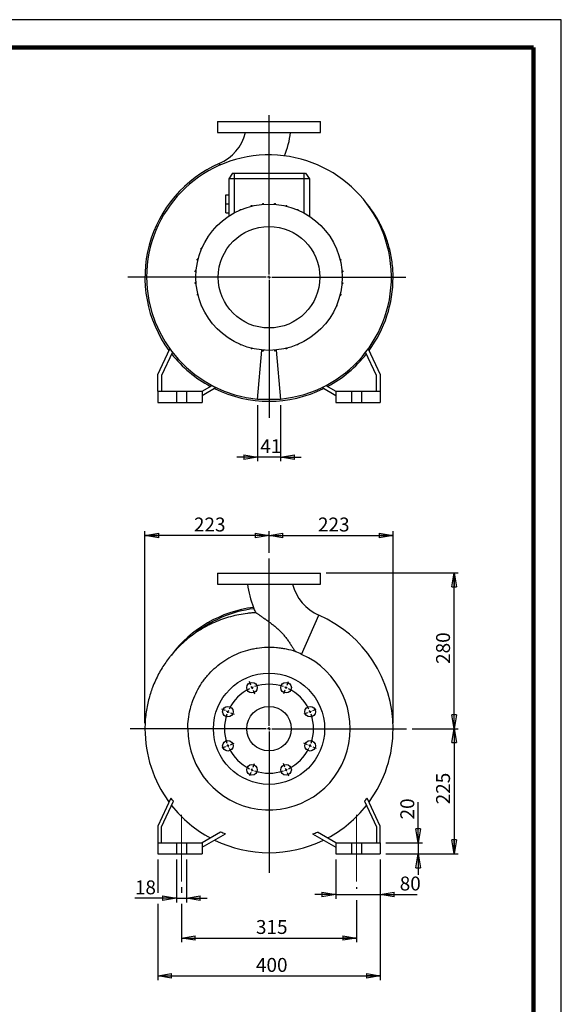
# Model space of a CAD drawing. Units: millimetres. Extents: x -4 to 213, y 0 to 297.
# Drawn here: x 113 to 210, y 120 to 297 of the extents above; entities that cross this region are included whole.
import ezdxf

# ---------------------------------------------------------------- set-up
doc = ezdxf.new("R2010")
doc.units = ezdxf.units.MM
doc.linetypes.add('CENTERX2', pattern=[20.32, 12.7, -2.54, 2.54, -2.54])
doc.layers.add('FORMAT', color=7, linetype='Continuous')
doc.styles.add('SLDTEXTSTYLE0', font='TXT', dxfattribs={"width": 0.605})
doc.dimstyles.new('SLDDIMSTYLE0', dxfattribs={"dimtxt": 2.5, "dimasz": 2.5, "dimexe": 0, "dimexo": 0.0625, "dimtad": 1, "dimlfac": 10, "dimrnd": 1e-09, "dimzin": 12, "dimdsep": 46, "dimtxsty": 'SLDTEXTSTYLE0', "dimblk1": 'CLOSED', "dimblk2": 'CLOSED', "dimsah": 1, "dimcen": 0.09, "dimadec": 0, "dimazin": 3, "dimtfac": 1, "dimtmove": 0, "dimatfit": 0, "dimldrblk": 'CLOSED', "dimfxl": 0, "dimfrac": 2, "dimtolj": 1, "dimtzin": 12, "dimarcsym": 0})
doc.dimstyles.new('SLDDIMSTYLE1', dxfattribs={"dimtxt": 2.5, "dimasz": 2.5, "dimexe": 0, "dimexo": 0.0625, "dimtad": 1, "dimlfac": 10, "dimrnd": 1e-09, "dimzin": 12, "dimdsep": 46, "dimtxsty": 'SLDTEXTSTYLE0', "dimblk1": 'CLOSED', "dimblk2": 'CLOSED', "dimsah": 1, "dimcen": 0.09, "dimadec": 0, "dimazin": 3, "dimtfac": 1, "dimtofl": 0, "dimtmove": 0, "dimatfit": 3, "dimldrblk": 'CLOSED', "dimfxl": 0, "dimfrac": 2, "dimtolj": 1, "dimtzin": 12, "dimarcsym": 0})

# ---------------------------------------------------------------- blocks, each defined once
blk = doc.blocks.new('_Closed')
at = {"color": 0, "linetype": 'ByBlock', "lineweight": -2}
for p, q in [((-1, 0.166667), (0, 0)), ((-1, 0.166667), (-1, -0.166667)), ((0, 0), (-1, -0.166667)), ((0, 0), (-1, 0))]:
    blk.add_line(p, q, dxfattribs=at)
blk = doc.blocks.new('_D')
at = {"layer": 'FORMAT'}
for p, q in [((155.42, 227.69), (155.42, 217.59)), ((159.52, 227.69), (159.52, 217.59)), ((155.42, 218.34), (151.67, 218.34)), ((159.52, 218.34), (155.42, 218.34)), ((159.52, 218.34), (163.27, 218.34))]:
    blk.add_line(p, q, dxfattribs=at)
at = {"layer": 'FORMAT', "xscale": 2.5, "yscale": 2.5}
blk.add_blockref('_Closed', (155.42, 218.34, -16.4), dxfattribs=at)
at = {"layer": 'FORMAT', "xscale": 2.5, "yscale": 2.5, "rotation": 180.0000000000004}
blk.add_blockref('_Closed', (159.52, 218.34, -16.4), dxfattribs=at)
at = {"layer": 'FORMAT', "insert": (155.9, 221.56), "char_height": 2.5, "attachment_point": 1, "style": 'SLDTEXTSTYLE0'}
blk.add_mtext('41', dxfattribs=at)
blk = doc.blocks.new('SW_CENTERMARKSYMBOL_0')
at = {"layer": 'FORMAT', "color": 0}
for p, q in [((0, 0.5), (0, 29.17)), ((-0.5, 0), (-25.35, 0)), ((0, 0), (-0.25, 0)), ((0, 0), (0, 0.25)), ((0, 0), (0, -0.25)), ((0, 0), (0.25, 0)), ((0.5, 0), (24.56, 0)), ((0, -0.5), (0, -25.27))]:
    blk.add_line(p, q, dxfattribs=at)
blk = doc.blocks.new('_D_1')
at = {"layer": 'FORMAT'}
for p, q in [((167.72, 197.5), (191.47, 197.5)), ((190.72, 169.5), (190.72, 197.5)), ((183.19, 169.5), (191.47, 169.5))]:
    blk.add_line(p, q, dxfattribs=at)
at = {"layer": 'FORMAT', "xscale": 2.5, "yscale": 2.5}
for p, rotation in [((190.72, 197.5, 16.4), 90.0000000000004), ((190.72, 169.5, 16.4), 270.0000000000004)]:
    blk.add_blockref('_Closed', p, dxfattribs=dict(at, rotation=rotation))
at = {"layer": 'FORMAT', "insert": (187.5, 181.15), "char_height": 2.5, "attachment_point": 1, "rotation": 90, "style": 'SLDTEXTSTYLE0'}
blk.add_mtext('280', dxfattribs=at)
blk = doc.blocks.new('_D_2')
at = {"layer": 'FORMAT'}
for p, q in [((183.19, 169.5), (191.47, 169.5)), ((190.72, 169.5), (190.72, 147)), ((178.47, 147), (191.47, 147))]:
    blk.add_line(p, q, dxfattribs=at)
at = {"layer": 'FORMAT', "xscale": 2.5, "yscale": 2.5}
for p, rotation in [((190.72, 169.5, 16.4), 90.0000000000004), ((190.72, 147, 16.4), 270.0000000000004)]:
    blk.add_blockref('_Closed', p, dxfattribs=dict(at, rotation=rotation))
at = {"layer": 'FORMAT', "insert": (187.5, 155.9), "char_height": 2.5, "attachment_point": 1, "rotation": 90, "style": 'SLDTEXTSTYLE0'}
blk.add_mtext('225', dxfattribs=at)
blk = doc.blocks.new('_D_3')
at = {"layer": 'FORMAT'}
for p, q in [((184.29, 149), (184.29, 156.31)), ((178.47, 149), (185.04, 149)), ((184.29, 149), (184.29, 147)), ((178.47, 147), (185.04, 147)), ((184.29, 147), (184.29, 143.25))]:
    blk.add_line(p, q, dxfattribs=at)
at = {"layer": 'FORMAT', "xscale": 2.5, "yscale": 2.5}
for p, rotation in [((184.29, 149, 16.4), 270.0000000000004), ((184.29, 147, 16.4), 90.0000000000004)]:
    blk.add_blockref('_Closed', p, dxfattribs=dict(at, rotation=rotation))
at = {"layer": 'FORMAT', "insert": (181.07, 153.18), "char_height": 2.5, "attachment_point": 1, "rotation": 90, "style": 'SLDTEXTSTYLE0'}
blk.add_mtext('20', dxfattribs=at)
blk = doc.blocks.new('_D_4')
at = {"layer": 'FORMAT'}
for p, q in [((169.47, 146), (169.47, 138.93)), ((177.47, 146), (177.47, 138.93)), ((169.47, 139.68), (165.72, 139.68)), ((169.47, 139.68), (177.47, 139.68)), ((177.47, 139.68), (184.09, 139.68))]:
    blk.add_line(p, q, dxfattribs=at)
at = {"layer": 'FORMAT', "xscale": 2.5, "yscale": 2.5}
blk.add_blockref('_Closed', (169.47, 139.68, 16.4), dxfattribs=at)
at = {"layer": 'FORMAT', "xscale": 2.5, "yscale": 2.5, "rotation": 180.0000000000004}
blk.add_blockref('_Closed', (177.47, 139.68, 16.4), dxfattribs=at)
at = {"layer": 'FORMAT', "insert": (180.96, 142.91), "char_height": 2.5, "attachment_point": 1, "style": 'SLDTEXTSTYLE0'}
blk.add_mtext('80', dxfattribs=at)
blk = doc.blocks.new('_D_5')
at = {"layer": 'FORMAT'}
for p, q in [((140.82, 146), (140.82, 138.25)), ((142.62, 146), (142.62, 138.25)), ((140.82, 139), (133.36, 139)), ((140.82, 139), (142.62, 139)), ((142.62, 139), (146.37, 139))]:
    blk.add_line(p, q, dxfattribs=at)
at = {"layer": 'FORMAT', "xscale": 2.5, "yscale": 2.5}
blk.add_blockref('_Closed', (140.82, 139, 16.4), dxfattribs=at)
at = {"layer": 'FORMAT', "xscale": 2.5, "yscale": 2.5, "rotation": 180.0000000000004}
blk.add_blockref('_Closed', (142.62, 139, 16.4), dxfattribs=at)
at = {"layer": 'FORMAT', "insert": (133.36, 142.22), "char_height": 2.5, "attachment_point": 1, "style": 'SLDTEXTSTYLE0'}
blk.add_mtext('18', dxfattribs=at)
blk = doc.blocks.new('_D_6')
at = {"layer": 'FORMAT'}
for p, q in [((141.72, 141), (141.72, 140)), ((173.22, 141), (173.22, 140.68)), ((173.22, 138.68), (173.22, 131.11)), ((141.72, 138), (141.72, 131.11)), ((141.72, 131.86), (173.22, 131.86))]:
    blk.add_line(p, q, dxfattribs=at)
at = {"layer": 'FORMAT', "xscale": 2.5, "yscale": 2.5, "rotation": 180.0000000000004}
blk.add_blockref('_Closed', (141.72, 131.86, 16.4), dxfattribs=at)
at = {"layer": 'FORMAT', "xscale": 2.5, "yscale": 2.5}
blk.add_blockref('_Closed', (173.22, 131.86, 16.4), dxfattribs=at)
at = {"layer": 'FORMAT', "insert": (155.12, 135.09), "char_height": 2.5, "attachment_point": 1, "style": 'SLDTEXTSTYLE0'}
blk.add_mtext('315', dxfattribs=at)
blk = doc.blocks.new('_D_7')
at = {"layer": 'FORMAT'}
for p, q in [((137.47, 146), (137.47, 140)), ((177.47, 146), (177.47, 124.3)), ((137.47, 138), (137.47, 124.3)), ((137.47, 125.05), (177.47, 125.05))]:
    blk.add_line(p, q, dxfattribs=at)
at = {"layer": 'FORMAT', "xscale": 2.5, "yscale": 2.5, "rotation": 180.0000000000004}
blk.add_blockref('_Closed', (137.47, 125.05, 16.4), dxfattribs=at)
at = {"layer": 'FORMAT', "xscale": 2.5, "yscale": 2.5}
blk.add_blockref('_Closed', (177.47, 125.05, 16.4), dxfattribs=at)
at = {"layer": 'FORMAT', "insert": (155.12, 128.27), "char_height": 2.5, "attachment_point": 1, "style": 'SLDTEXTSTYLE0'}
blk.add_mtext('400', dxfattribs=at)
blk = doc.blocks.new('_D_8')
at = {"layer": 'FORMAT'}
for p, q in [((135.17, 170.5), (135.17, 205)), ((157.47, 204.25), (135.17, 204.25)), ((157.47, 201.11), (157.47, 205))]:
    blk.add_line(p, q, dxfattribs=at)
at = {"layer": 'FORMAT', "xscale": 2.5, "yscale": 2.5, "rotation": 180.0000000000004}
blk.add_blockref('_Closed', (135.17, 204.25, 16.4), dxfattribs=at)
at = {"layer": 'FORMAT', "xscale": 2.5, "yscale": 2.5}
blk.add_blockref('_Closed', (157.47, 204.25, 16.4), dxfattribs=at)
at = {"layer": 'FORMAT', "insert": (143.97, 207.47), "char_height": 2.5, "attachment_point": 1, "style": 'SLDTEXTSTYLE0'}
blk.add_mtext('223', dxfattribs=at)
blk = doc.blocks.new('_D_9')
at = {"layer": 'FORMAT'}
for p, q in [((157.47, 201.11), (157.47, 205)), ((157.47, 204.25), (179.77, 204.25)), ((179.77, 170.5), (179.77, 205))]:
    blk.add_line(p, q, dxfattribs=at)
at = {"layer": 'FORMAT', "xscale": 2.5, "yscale": 2.5, "rotation": 180.0000000000004}
blk.add_blockref('_Closed', (157.47, 204.25, 16.4), dxfattribs=at)
at = {"layer": 'FORMAT', "xscale": 2.5, "yscale": 2.5}
blk.add_blockref('_Closed', (179.77, 204.25, 16.4), dxfattribs=at)
at = {"layer": 'FORMAT', "insert": (166.27, 207.47), "char_height": 2.5, "attachment_point": 1, "style": 'SLDTEXTSTYLE0'}
blk.add_mtext('223', dxfattribs=at)
blk = doc.blocks.new('SW_CENTERMARKSYMBOL_1')
at = {"layer": 'FORMAT', "color": 0}
for p, q in [((3.06, -6.89), (3.06, 23.22)), ((-0.19, 0.46), (-0.46, 1.11)), ((0, 0), (-0.1, 0.23)), ((0, 0), (0.1, -0.23)), ((6.12, 0), (6.03, -0.23)), ((6.12, 0), (6.22, 0.23)), ((6.31, 0.46), (6.58, 1.11)), ((0.19, -0.46), (0.46, -1.11)), ((5.93, -0.46), (5.66, -1.11)), ((-4.79, -4.14), (-5.44, -3.87)), ((-4.33, -4.33), (-4.56, -4.23)), ((-4.33, -4.33), (-4.1, -4.43)), ((-3.87, -4.52), (-3.22, -4.79)), ((9.99, -4.52), (9.34, -4.79)), ((10.45, -4.33), (10.22, -4.43)), ((10.45, -4.33), (10.68, -4.23)), ((10.91, -4.14), (11.56, -3.87)), ((2.56, -7.39), (-21.92, -7.39)), ((3.06, -7.39), (2.81, -7.39)), ((3.06, -7.39), (3.06, -7.14)), ((3.06, -7.39), (3.06, -7.64)), ((3.06, -7.39), (3.31, -7.39)), ((3.06, -7.89), (3.06, -33.31)), ((3.56, -7.39), (27.79, -7.39)), ((-4.33, -10.45), (-4.56, -10.55)), ((-4.33, -10.45), (-4.1, -10.36)), ((-3.87, -10.26), (-3.22, -9.99)), ((9.99, -10.26), (9.34, -9.99)), ((10.45, -10.45), (10.22, -10.36)), ((10.45, -10.45), (10.68, -10.55)), ((-4.79, -10.64), (-5.44, -10.91)), ((10.91, -10.64), (11.56, -10.91)), ((0.19, -14.32), (0.46, -13.67)), ((5.93, -14.32), (5.66, -13.67)), ((-0.19, -15.24), (-0.46, -15.89)), ((0, -14.78), (-0.1, -15.01)), ((0, -14.78), (0.1, -14.55)), ((6.12, -14.78), (6.03, -14.55)), ((6.12, -14.78), (6.22, -15.01)), ((6.31, -15.24), (6.58, -15.89))]:
    blk.add_line(p, q, dxfattribs=at)
for start, end in [(110.7095, 112.5), (71.081, 108.919), (67.5, 69.2905), (65.7095, 67.5), (116.081, 153.919), (112.5, 114.2905), (26.081, 63.919), (161.081, 198.919), (157.5, 159.2905), (155.7095, 157.5), (22.5, 24.2905), (20.7095, 22.5), (341.081, 18.919), (200.7095, 202.5), (202.5, 204.2905), (335.7095, 337.5), (337.5, 339.2905), (206.081, 243.919), (296.081, 333.919), (245.7095, 247.5), (247.5, 249.2905), (251.081, 288.919), (290.7095, 292.5), (292.5, 294.2905)]:
    blk.add_arc((3.06, -7.39), 8, start, end, dxfattribs=at)

msp = doc.modelspace()

# ---------------------------------------------------------------- linework, layer by layer
at = {"color": 7, "linetype": 'Continuous', "lineweight": 25}
for p, q in [((210, 297), (0, 297)), ((210, 0), (210, 297)), ((210, 292.75), (210, 296.25)), ((148.2193, 278.6895), (148.2193, 276.6895)), ((148.2193, 278.6895), (166.7193, 278.6895)), ((166.7193, 276.6895), (166.7193, 278.6895)), ((148.2193, 276.6895), (166.7193, 276.6895)), ((150.9195, 269.3895), (150.2193, 268.3895)), ((150.9195, 269.3895), (151.2193, 269.3895)), ((151.2193, 269.3895), (163.7193, 269.3895)), ((151.2193, 269.3895), (151.2193, 268.3895)), ((163.7193, 269.3895), (164.0191, 269.3895)), ((163.7193, 269.3895), (163.7193, 268.3895)), ((164.0191, 269.3895), (164.7193, 268.3895)), ((150.2193, 268.3895), (150.2193, 261.6603)), ((151.2193, 268.3895), (150.2193, 268.3895)), ((163.7193, 268.3895), (151.2193, 268.3895)), ((164.7193, 268.3895), (163.7193, 268.3895)), ((164.7193, 268.3895), (164.7193, 261.6603)), ((149.7193, 263.8895), (149.7193, 265.4895)), ((149.7193, 265.4895), (150.2193, 265.4895)), ((149.7193, 263.8895), (150.2193, 263.8895)), ((149.7193, 262.2895), (149.7193, 263.8895)), ((156.3488, 263.9388), (156.5058, 263.9388)), ((156.3488, 263.7916), (156.3488, 263.9388)), ((156.5058, 263.8041), (156.5058, 263.9388)), ((158.459, 263.8022), (158.459, 263.9442)), ((158.459, 263.9442), (158.616, 263.9442)), ((158.616, 263.7894), (158.616, 263.9442)), ((149.7193, 262.2895), (150.2193, 262.2895)), ((152.2895, 262.7763), (152.2895, 262.8437)), ((152.2895, 262.8437), (152.4465, 262.8437)), ((152.4465, 262.8424), (152.4465, 262.8437)), ((154.2714, 263.5682), (154.4284, 263.5682)), ((154.2714, 263.4447), (154.2714, 263.5682)), ((154.4284, 263.483), (154.4284, 263.5682)), ((160.5383, 263.5843), (160.6953, 263.5843)), ((160.5383, 263.4763), (160.5383, 263.5843)), ((160.6953, 263.4376), (160.6953, 263.5843)), ((162.5239, 262.8292), (162.5239, 262.8699)), ((162.5239, 262.8699), (162.6809, 262.8699)), ((162.6809, 262.7627), (162.6809, 262.8699)), ((164.4676, 261.8226), (164.5129, 261.8226)), ((164.5129, 261.794), (164.5129, 261.8226)), ((146.3362, 257.6878), (146.3362, 257.733)), ((146.3648, 257.733), (146.3362, 257.733)), ((145.2889, 255.744), (145.2889, 255.901)), ((145.3961, 255.901), (145.2889, 255.901)), ((145.3296, 255.744), (145.2889, 255.744)), ((169.5562, 255.8693), (169.6235, 255.8693)), ((169.6223, 255.7123), (169.6235, 255.7123)), ((169.6235, 255.8693), (169.6235, 255.7123)), ((144.5745, 253.7584), (144.5745, 253.9154)), ((144.7212, 253.9154), (144.5745, 253.9154)), ((144.6825, 253.7584), (144.5745, 253.7584)), ((170.2246, 253.8874), (170.3481, 253.8874)), ((170.2629, 253.7304), (170.3481, 253.7304)), ((170.3481, 253.8874), (170.3481, 253.7304)), ((144.2146, 251.6792), (144.2146, 251.8362)), ((144.3694, 251.8362), (144.2146, 251.8362)), ((144.3566, 251.6792), (144.2146, 251.6792)), ((170.5715, 251.81), (170.7187, 251.81)), ((170.584, 251.653), (170.7187, 251.653)), ((170.7187, 251.81), (170.7187, 251.653)), ((144.22, 249.569), (144.22, 249.726)), ((144.3547, 249.726), (144.22, 249.726)), ((170.582, 249.6998), (170.7241, 249.6998)), ((170.7241, 249.6998), (170.7241, 249.5428)), ((179.7693, 250.6895), (179.4693, 250.6895)), ((144.3671, 249.569), (144.22, 249.569)), ((170.5692, 249.5428), (170.7241, 249.5428)), ((144.5906, 247.4916), (144.5906, 247.6486)), ((144.6758, 247.6486), (144.5906, 247.6486)), ((144.7141, 247.4916), (144.5906, 247.4916)), ((170.2175, 247.4635), (170.3641, 247.4635)), ((170.2562, 247.6205), (170.3641, 247.6205)), ((170.3641, 247.6205), (170.3641, 247.4635)), ((145.3151, 245.5096), (145.3151, 245.6666)), ((145.3164, 245.6666), (145.3151, 245.6666)), ((145.3825, 245.5096), (145.3151, 245.5096)), ((169.5425, 245.4779), (169.6497, 245.4779)), ((169.6091, 245.6349), (169.6497, 245.6349)), ((169.6497, 245.6349), (169.6497, 245.4779)), ((168.5739, 243.6459), (168.6024, 243.6459)), ((168.6024, 243.6911), (168.6024, 243.6459)), ((150.4258, 239.5849), (150.4258, 239.5564)), ((150.471, 239.5564), (150.4258, 239.5564)), ((137.4693, 233.1895), (139.6276, 237.818)), ((152.2577, 238.6163), (152.2577, 238.5091)), ((152.4147, 238.5091), (152.2577, 238.5091)), ((152.4147, 238.5497), (152.4147, 238.5091)), ((154.2433, 237.9413), (154.2433, 237.7947)), ((154.4003, 237.7947), (154.2433, 237.7947)), ((154.4003, 237.9026), (154.4003, 237.7947)), ((155.4193, 228.6895), (156.199, 237.601)), ((156.3226, 237.5896), (156.3226, 237.4458)), ((156.3226, 237.4458), (156.4796, 237.4458)), ((156.4796, 237.5768), (156.4796, 237.4458)), ((158.4328, 237.5748), (158.4328, 237.4512)), ((158.4328, 237.4512), (158.5898, 237.4512)), ((158.5898, 237.5873), (158.5898, 237.4512)), ((158.7397, 237.601), (159.5193, 228.6895)), ((160.5102, 237.8959), (160.5102, 237.8107)), ((160.6672, 237.8107), (160.5102, 237.8107)), ((160.6672, 237.9342), (160.6672, 237.8107)), ((162.4921, 238.5365), (162.4921, 238.5352)), ((162.6491, 238.5352), (162.4921, 238.5352)), ((162.6491, 238.6026), (162.6491, 238.5352)), ((175.311, 237.818), (177.4693, 233.1895)), ((140.1037, 237.1826), (138.1693, 233.0343)), ((176.7693, 233.0343), (174.8349, 237.1826)), ((137.4693, 230.1895), (137.4693, 233.1895)), ((138.1693, 233.0343), (138.1693, 230.1895)), ((176.7693, 230.1895), (176.7693, 233.0343)), ((177.4693, 233.1895), (177.4693, 230.1895)), ((137.4693, 230.1895), (137.4693, 228.1895)), ((137.4693, 230.1895), (140.8193, 230.1895)), ((140.8193, 230.1895), (140.8193, 228.1895)), ((140.8193, 230.1895), (142.6193, 230.1895)), ((142.6193, 230.1895), (145.4693, 230.1895)), ((142.6193, 230.1895), (142.6193, 228.1895)), ((145.4693, 230.1895), (147.2405, 231.212)), ((147.99, 230.8365), (145.4693, 229.3812)), ((145.4693, 230.1895), (145.4693, 228.1895)), ((169.4693, 229.3812), (166.9487, 230.8365)), ((167.6982, 231.212), (169.4693, 230.1895)), ((169.4693, 230.1895), (169.4693, 228.1895)), ((169.4693, 230.1895), (172.3193, 230.1895)), ((172.3193, 230.1895), (172.3193, 228.1895)), ((172.3193, 230.1895), (174.1193, 230.1895)), ((174.1193, 230.1895), (174.1193, 228.1895)), ((174.1193, 230.1895), (177.4693, 230.1895)), ((177.4693, 230.1895), (177.4693, 228.1895)), ((159.5193, 228.6895), (155.4193, 228.6895)), ((137.4693, 228.1895), (140.8193, 228.1895)), ((140.8193, 228.1895), (142.6193, 228.1895)), ((142.6193, 228.1895), (145.4693, 228.1895)), ((169.4693, 228.1895), (172.3193, 228.1895)), ((172.3193, 228.1895), (174.1193, 228.1895)), ((174.1193, 228.1895), (177.4693, 228.1895)), ((148.2195, 197.4954), (148.2195, 195.4954)), ((148.2195, 197.4954), (157.4695, 197.4954)), ((157.4695, 197.4954), (166.7195, 197.4954)), ((166.7195, 195.4954), (166.7195, 197.4954)), ((148.2195, 195.4954), (157.4695, 195.4954)), ((157.4695, 195.4954), (166.7195, 195.4954)), ((139.9489, 182.78), (139.919, 182.7442)), ((139.7636, 169.4954), (135.1695, 169.4954)), ((140.1341, 169.4954), (139.7636, 169.4954)), ((140.5248, 169.4954), (140.1341, 169.4954)), ((140.8729, 169.4954), (140.5248, 169.4954)), ((141.2309, 169.4954), (140.8729, 169.4954)), ((141.5459, 169.4954), (141.2309, 169.4954)), ((141.864, 169.4954), (141.5459, 169.4954)), ((142.1304, 169.4954), (141.864, 169.4954)), ((142.3782, 169.4954), (142.1304, 169.4954)), ((142.5987, 169.4954), (142.3782, 169.4954)), ((142.796, 169.4954), (142.5987, 169.4954)), ((142.872, 169.4954), (142.796, 169.4954)), ((139.8127, 157.0205), (137.4695, 151.9954)), ((138.1695, 151.8403), (140.3186, 156.449)), ((174.6204, 156.449), (176.7695, 151.8403)), ((177.4695, 151.9954), (175.1263, 157.0205)), ((137.4695, 151.9954), (137.4695, 148.9954)), ((138.1695, 148.9954), (138.1695, 151.8403)), ((148.7563, 150.8931), (145.4695, 148.9954)), ((145.4695, 148.1872), (149.6361, 150.5928)), ((165.3028, 150.5928), (169.4695, 148.1872)), ((169.4695, 148.9954), (166.1826, 150.8931)), ((176.7695, 151.8403), (176.7695, 148.9954)), ((177.4695, 148.9954), (177.4695, 151.9954)), ((137.4695, 148.9954), (137.4695, 146.9954)), ((137.4695, 148.9954), (140.8195, 148.9954)), ((140.8195, 148.9954), (140.8195, 146.9954)), ((140.8195, 148.9954), (142.6195, 148.9954)), ((142.6195, 148.9954), (142.6195, 146.9954)), ((142.6195, 148.9954), (145.4695, 148.9954)), ((145.4695, 148.9954), (145.4695, 146.9954)), ((169.4695, 148.9954), (169.4695, 146.9954)), ((169.4695, 148.9954), (172.3195, 148.9954)), ((172.3195, 148.9954), (172.3195, 146.9954)), ((172.3195, 148.9954), (174.1195, 148.9954)), ((174.1195, 148.9954), (174.1195, 146.9954)), ((174.1195, 148.9954), (177.4695, 148.9954)), ((177.4695, 148.9954), (177.4695, 146.9954)), ((137.4695, 146.9954), (140.8195, 146.9954)), ((140.8195, 146.9954), (142.6195, 146.9954)), ((142.6195, 146.9954), (145.4695, 146.9954)), ((169.4695, 146.9954), (172.3195, 146.9954)), ((172.3195, 146.9954), (174.1195, 146.9954)), ((174.1195, 146.9954), (177.4695, 146.9954))]:
    msp.add_line(p, q, dxfattribs=at)
at = {"color": 7, "linetype": 'Continuous', "lineweight": 140}
for q in [(5, 292), (205, 5)]:
    msp.add_line((205, 292), q, dxfattribs=at)
at = {"color": 8, "linetype": 'Continuous', "lineweight": 25}
for p, q in [((148.5183, 271.1142), (148.6388, 270.8394)), ((151.2193, 268.3895), (151.2193, 262.2592)), ((163.7193, 268.3895), (163.7193, 262.2592)), ((163.3287, 182.8654), (166.4204, 189.9202))]:
    msp.add_line(p, q, dxfattribs=at)
at = {"color": 7, "linetype": 'Continuous', "lineweight": 25}
for centre, radius in [((157.4693, 250.6895), 13.15), ((157.4693, 250.6895), 9.1316), ((157.4695, 169.4954), 10), ((154.408, 176.8865), 0.95), ((160.5309, 176.8865), 0.95), ((150.0784, 172.5569), 0.95), ((157.4695, 169.4954), 4), ((164.8605, 172.5569), 0.95), ((150.0784, 166.434), 0.95), ((164.8605, 166.434), 0.95), ((154.408, 162.1044), 0.95), ((160.5309, 162.1044), 0.95)]:
    msp.add_circle(centre, radius, dxfattribs=at)
for centre, radius, start, end in [((145.1986, 278.6895), 8.2708, 293.665033, 346.034114), ((145.1986, 278.6895), 16.2708, 337.662026, 352.939036), ((157.4693, 250.6895), 22, 275.324954, 180), ((157.4693, 250.6895), 22.3, 113.665033, 216.222879), ((157.4693, 250.6895), 22, 180, 264.675046), ((157.4693, 250.6895), 22.3, 323.774772, 0), ((157.4693, 250.6895), 22.2847, 218.249867, 241.831743), ((157.4693, 250.6895), 22.2847, 298.168257, 321.750133), ((157.4693, 250.6895), 22.3, 243.961304, 296.038993), ((169.7402, 197.4954), 16.2708, 187.060441, 202.33783), ((169.7402, 197.4954), 8.2708, 193.973135, 246.334967), ((157.4695, 169.4954), 22, 97.264259, 142.943753), ((157.4695, 169.4954), 21.7521, 97.061945, 129.463035), ((157.4695, 169.4954), 22.3, 0, 66.334967), ((157.4695, 169.4954), 14.5974, 180, 66.334967), ((157.4695, 169.4954), 22.3, 180.000159, 216.225278), ((157.4695, 169.4954), 22.3, 323.777193, 0), ((157.4695, 169.4954), 22.2847, 218.249867, 241.831743), ((157.4695, 169.4954), 22.2847, 298.168257, 321.750133), ((157.4695, 169.4954), 22.3, 243.961086, 296.03878)]:
    msp.add_arc(centre, radius, start, end, dxfattribs=at)
for points, knots in [([(179.7693, 250.6895), (179.76, 251.1634), (179.7418, 252.0907), (179.5998, 253.4458), (179.3878, 254.7314), (179.109, 255.9466), (178.7502, 257.1793), (178.3056, 258.4151), (177.7727, 259.6386), (177.2004, 260.7563), (176.5823, 261.8096), (175.9225, 262.7891), (175.396, 263.503), (175.0878, 263.8663), (175.0244, 263.941)], [0, 0, 0, 0, 0.09901129, 0.19375354, 0.28442147, 0.37116727, 0.45410985, 0.55257481, 0.64541813, 0.73279742, 0.8148288, 0.90044913, 0.97952498, 1, 1, 1, 1]), ([(154.7952, 191.0825), (154.7809, 191.1146), (154.7521, 191.1789), (154.7168, 191.2548), (154.6942, 191.3028), (154.6917, 191.3092), (154.6908, 191.3115)], [0, 0, 0, 0, 0.28292199, 0.56642443, 0.84185325, 1, 1, 1, 1]), ([(155.1413, 190.3541), (154.8838, 190.3431), (154.6262, 190.3272), (154.2395, 190.2962), (154.1105, 190.2846), (153.8525, 190.259), (153.7234, 190.2449), (153.0799, 190.1687), (152.5705, 190.0889), (151.5622, 189.8922), (151.0632, 189.7754), (150.0755, 189.506), (149.5867, 189.3533), (148.6194, 189.012), (148.1408, 188.8234), (147.5491, 188.5646), (147.431, 188.5117), (147.1957, 188.4035), (147.0782, 188.3482), (146.7278, 188.1792), (146.4966, 188.0624), (145.8106, 187.6994), (145.3632, 187.4408), (144.4887, 186.8899), (144.0615, 186.5977), (143.6443, 186.2888)], [0, 0, 0, 0, 0.0625, 0.0625, 0.09375, 0.09375, 0.125, 0.125, 0.25, 0.25, 0.375, 0.375, 0.5, 0.5, 0.625, 0.625, 0.65625, 0.65625, 0.6875, 0.6875, 0.75, 0.75, 0.875, 0.875, 1, 1, 1, 1]), ([(155.1413, 190.3541), (155.1511, 190.3473), (155.1632, 190.3389), (155.1914, 190.3195), (155.2075, 190.3084), (155.2615, 190.2711), (155.3051, 190.2412), (155.4061, 190.1718), (155.4624, 190.1333), (155.5845, 190.0496), (155.6503, 190.0045), (155.7553, 189.9324), (155.7914, 189.9076), (155.8655, 189.8567), (155.9036, 189.8305), (156.0193, 189.7508), (156.0989, 189.6959), (156.344, 189.5261), (156.5156, 189.4064), (156.7377, 189.2496), (156.7825, 189.2178), (156.8727, 189.1536), (156.9183, 189.1211), (157.055, 189.0232), (157.1466, 188.957), (157.4223, 188.756), (157.6073, 188.6185), (157.9778, 188.3358), (158.1632, 188.1905), (158.4403, 187.9654), (158.5324, 187.8892), (158.7162, 187.7342), (158.8077, 187.6553), (159.0787, 187.4164), (159.2551, 187.2534), (159.5977, 186.9188), (159.7639, 186.747), (160.0848, 186.3934), (160.2396, 186.2116), (160.4629, 185.9313), (160.536, 185.8364), (160.6775, 185.6471), (160.7461, 185.5525), (160.9462, 185.2689), (161.0718, 185.0805), (161.2525, 184.8021), (161.3114, 184.71), (161.4274, 184.5278), (161.4846, 184.4375), (161.6542, 184.1719), (161.7631, 184.0039), (161.9799, 183.689), (162.0879, 183.542), (162.1988, 183.4067)], [0, 0, 0, 0, 0.015625, 0.015625, 0.03125, 0.03125, 0.0625, 0.0625, 0.09375, 0.09375, 0.125, 0.125, 0.140625, 0.140625, 0.15625, 0.15625, 0.1875, 0.1875, 0.25, 0.25, 0.265625, 0.265625, 0.28125, 0.28125, 0.3125, 0.3125, 0.375, 0.375, 0.4375, 0.4375, 0.46875, 0.46875, 0.5, 0.5, 0.5625, 0.5625, 0.625, 0.625, 0.6875, 0.6875, 0.71875, 0.71875, 0.75, 0.75, 0.8125, 0.8125, 0.84375, 0.84375, 0.875, 0.875, 0.9375, 0.9375, 1, 1, 1, 1]), ([(143.6443, 186.2888), (143.2973, 186.0319), (142.9582, 185.7645), (142.4625, 185.3486), (142.2994, 185.2075), (141.9775, 184.9203), (141.8186, 184.7742), (141.5058, 184.4777), (141.3518, 184.3272), (141.0485, 184.0217), (140.8992, 183.8667), (140.6056, 183.5523), (140.4611, 183.3929), (140.2484, 183.1507), (140.1782, 183.0694), (140.0743, 182.9472), (140.0399, 182.9064), (139.9891, 182.8456), (139.9722, 182.8254), (139.9476, 182.7956), (139.9395, 182.7857), (139.9278, 182.7715), (139.924, 182.7669), (139.9188, 182.7605), (139.9171, 182.7584), (139.9143, 182.7549), (139.913, 182.7534), (139.9125, 182.7526)], [0, 0, 0, 0, 0.25, 0.25, 0.375, 0.375, 0.5, 0.5, 0.625, 0.625, 0.75, 0.75, 0.875, 0.875, 0.9375, 0.9375, 0.96875, 0.96875, 0.984375, 0.984375, 0.9921875, 0.9921875, 0.99609375, 0.99609375, 0.99804688, 0.99804688, 1, 1, 1, 1]), ([(142.872, 169.4954), (142.872, 170.0797), (142.9068, 170.658), (143.0433, 171.8032), (143.145, 172.3701), (143.3476, 173.2119), (143.4236, 173.4911), (143.5502, 173.9077), (143.5946, 174.0462), (143.6876, 174.3225), (143.7363, 174.4604), (143.9891, 175.1432), (144.2218, 175.6726), (144.7467, 176.6984), (145.0389, 177.1948), (145.5225, 177.9144), (145.6912, 178.1501), (145.9558, 178.4972), (146.0461, 178.612), (146.2299, 178.8387), (146.3232, 178.9504), (146.7973, 179.5008), (147.1994, 179.9155), (148.0483, 180.6949), (148.4949, 181.0596), (149.1995, 181.5679), (149.4401, 181.7308), (149.8101, 181.9651), (149.9346, 182.0414), (150.1851, 182.1896), (150.3112, 182.2617), (150.9457, 182.612), (151.4664, 182.8605), (152.5333, 183.2957), (153.0795, 183.4824), (153.7786, 183.676), (153.9193, 183.7127), (154.2023, 183.782), (154.3448, 183.8147), (154.7726, 183.906), (155.0582, 183.958), (155.9164, 184.0881), (156.4904, 184.1403), (157.6419, 184.177), (158.2195, 184.1615), (159.0885, 184.0864), (159.3794, 184.0525), (159.9553, 183.9681), (160.241, 183.9175), (161.0914, 183.741), (161.6496, 183.5904), (162.1988, 183.4067)], [0, 0, 0, 0, 0.0625, 0.0625, 0.125, 0.125, 0.15625, 0.15625, 0.171875, 0.171875, 0.1875, 0.1875, 0.25, 0.25, 0.3125, 0.3125, 0.34375, 0.34375, 0.359375, 0.359375, 0.375, 0.375, 0.4375, 0.4375, 0.5, 0.5, 0.53125, 0.53125, 0.546875, 0.546875, 0.5625, 0.5625, 0.625, 0.625, 0.6875, 0.6875, 0.703125, 0.703125, 0.71875, 0.71875, 0.75, 0.75, 0.8125, 0.8125, 0.875, 0.875, 0.90625, 0.90625, 0.9375, 0.9375, 1, 1, 1, 1]), ([(139.919, 182.7442), (139.8067, 182.6121), (139.4468, 182.1885), (138.8887, 181.4131), (138.2312, 180.4142), (137.613, 179.3326), (137.0383, 178.1704), (136.5489, 176.9984), (136.1405, 175.8282), (135.8083, 174.6698), (135.535, 173.4543), (135.3304, 172.1829), (135.1954, 170.8571), (135.1782, 169.9545), (135.1695, 169.4954)], [0, 0, 0, 0, 0.03621858, 0.11612858, 0.19938223, 0.28606068, 0.37626806, 0.47013386, 0.55126591, 0.63513155, 0.72181705, 0.81142931, 0.90410158, 1, 1, 1, 1]), ([(139.9125, 182.7526), (139.9056, 182.7434), (139.8875, 182.7194), (139.8435, 182.6611), (139.8093, 182.6147), (139.7986, 182.6001)], [0, 0, 0, 0, 0.29705474, 0.7784705, 1, 1, 1, 1])]:
    msp.add_open_spline(points, degree=3, knots=knots, dxfattribs=at)
for points in [[(155.1413, 190.3541), (155.0194, 190.5934), (154.904, 190.8362), (154.7952, 191.0825)], [(163.3287, 182.8654), (162.9459, 183.0331), (162.5692, 183.2136), (162.1988, 183.4067)], [(140.3186, 156.449), (140.1462, 156.6364), (139.9776, 156.8268), (139.8127, 157.0205)], [(174.6204, 156.449), (174.7927, 156.6364), (174.9614, 156.8268), (175.1263, 157.0205)], [(149.6361, 150.5928), (149.3408, 150.6871), (149.0475, 150.7872), (148.7563, 150.8931)], [(165.3028, 150.5928), (165.5981, 150.6871), (165.8914, 150.7872), (166.1826, 150.8931)]]:
    msp.add_open_spline(points, degree=3, dxfattribs=at)
at = {"layer": 'FORMAT', "linetype": 'CENTERX2', "lineweight": 18}
for p, q in [((141.7195, 153.9954), (141.7195, 141.9954)), ((173.2195, 153.9954), (173.2195, 141.9954))]:
    msp.add_line(p, q, dxfattribs=at)

# ---------------------------------------------------------------- block references
at = {"layer": 'FORMAT'}
for name, p in [('SW_CENTERMARKSYMBOL_0', (157.4693, 250.6895)), ('SW_CENTERMARKSYMBOL_1', (154.408, 176.8865))]:
    msp.add_blockref(name, p, dxfattribs=at)

# ---------------------------------------------------------------- dimensions: what is measured, and where the dimension line sits
for base, p1, p2, dimstyle, picture, middle in [((155.4193, 218.3402), (159.5193, 228.6895), (155.4193, 228.6895), 'SLDDIMSTYLE0', '_D', (157.4693, 218.3402)), ((135.1695, 204.2467), (157.4695, 200.1084), (135.1695, 169.4954), 'SLDDIMSTYLE1', '_D_8', (146.3195, 204.2467)), ((179.7695, 204.2467), (157.4695, 200.1084), (179.7695, 169.4954), 'SLDDIMSTYLE1', '_D_9', (168.6195, 204.2467)), ((142.6195, 138.9954), (140.8195, 146.9954), (142.6195, 146.9954), 'SLDDIMSTYLE0', '_D_5', (134.9222, 138.9954)), ((177.4695, 125.0505), (137.4695, 146.9954), (177.4695, 146.9954), 'SLDDIMSTYLE1', '_D_7', (157.4695, 125.0505)), ((177.4695, 139.684), (169.4695, 146.9954), (177.4695, 146.9954), 'SLDDIMSTYLE0', '_D_4', (182.521, 139.684)), ((173.2195, 131.8624), (141.7195, 141.9954), (173.2195, 141.9954), 'SLDDIMSTYLE1', '_D_6', (157.4695, 131.8624))]:
    dim = msp.add_linear_dim(base=base, p1=p1, p2=p2, dimstyle=dimstyle, dxfattribs=at)
    dim.commit()
    dim.dimension.update_dxf_attribs({"geometry": picture, "text_midpoint": middle, "dimtype": 160})
for base, p1, p2, dimstyle, picture, middle in [((190.7193, 197.4954), (182.1931, 169.4954), (166.7195, 197.4954), 'SLDDIMSTYLE1', '_D_1', (190.7193, 183.4954)), ((190.7193, 146.9954), (182.1931, 169.4954), (177.4695, 146.9954), 'SLDDIMSTYLE1', '_D_2', (190.7193, 158.2454)), ((184.2919, 146.9954), (177.4695, 148.9954), (177.4695, 146.9954), 'SLDDIMSTYLE0', '_D_3', (184.2919, 154.741))]:
    dim = msp.add_linear_dim(base=base, p1=p1, p2=p2, angle=90, dimstyle=dimstyle, dxfattribs=at)
    dim.commit()
    dim.dimension.update_dxf_attribs({"geometry": picture, "text_midpoint": middle, "dimtype": 160})

doc.saveas('drawing.dxf')
